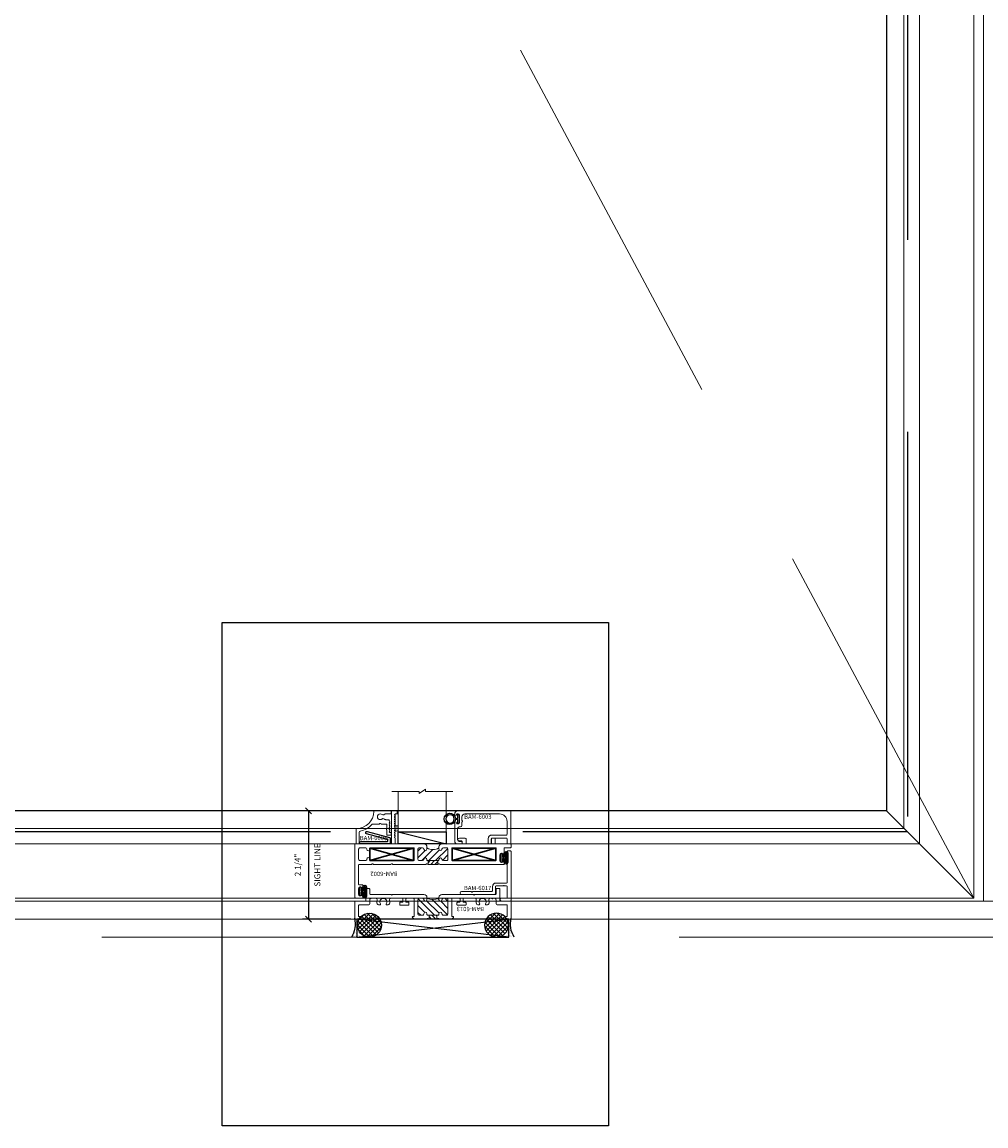
# Model space of a CAD drawing. Units: inches. Extents: x -54 to 1091, y -169 to 158.
# Drawn here: x 985 to 1005, y -81 to -58 of the extents above; entities that cross this region are included whole.
import ezdxf

# ---------------------------------------------------------------- set-up
doc = ezdxf.new("R2010")
doc.units = ezdxf.units.IN
doc.header["$LTSCALE"] = 32
doc.header["$MEASUREMENT"] = 0
doc.linetypes.add('HIDDEN', pattern=[0.375, 0.25, -0.125])
doc.layers.get('0').update_dxf_attribs({"linetype": 'CONTINUOUS', "lineweight": 30})
doc.layers.get('DEFPOINTS').update_dxf_attribs({"linetype": 'CONTINUOUS'})
for name, color, linetype, lineweight in [('00-EXTRUDED VINYL', 2, 'CONTINUOUS', 25), ('00-SEALANT', 5, 'CONTINUOUS', 25), ('AM_8', 1, 'CONTINUOUS', 25), ('Die#', 230, 'CONTINUOUS', 15), ('DLO', 6, 'CONTINUOUS', 25), ('ELEVATION', 100, 'CONTINUOUS', 15), ('Extrusions', 170, 'CONTINUOUS', 20), ('GLASS', 4, 'HIDDEN', 25), ('Glazing', 82, 'CONTINUOUS', 13), ('GRID', 20, 'CONTINUOUS', 9), ('R.O.', 10, 'HIDDEN', 13), ('Thermal Break', 1, 'CONTINUOUS', 15)]:
    doc.layers.add(name, color=color, linetype=linetype, lineweight=lineweight)
doc.layers.add('AM_VIEWS', color=1, linetype='CONTINUOUS', lineweight=25, plot=False)
doc.layers.add('B', color=3, linetype='CONTINUOUS')
doc.styles.add('PART ID', font='arial.ttf')
doc.styles.add('ROMANS', font='ROMANS.SHX')
doc.dimstyles.new('SIGHT LINE$0', dxfattribs={"dimtxt": 0.125, "dimasz": 0.125, "dimexe": 0.125, "dimexo": 0.125, "dimgap": 0.125, "dimtad": 1, "dimdec": 4, "dimzin": 3, "dimdsep": 46, "dimlunit": 4, "dimtxsty": 'ROMANS', "dimblk": 'OBLIQUE', "dimcen": 0.09, "dimclrd": 142, "dimclre": 142, "dimclrt": 142, "dimaunit": 1, "dimadec": 1, "dimazin": 0, "dimtp": 0.1, "dimtm": 0.1, "dimtfac": 0.71, "dimtdec": 4, "dimtmove": 0, "dimatfit": 3, "dimfxl": 0, "dimfrac": 2, "dimtolj": 1, "dimtzin": 7, "dimlwd": -1, "dimarcsym": 0})

# ---------------------------------------------------------------- blocks, each defined once
blk = doc.blocks.new('_Oblique')
at = {"color": 0, "linetype": 'ByBlock', "lineweight": -2}
blk.add_line((-0.5, -0.5), (0.5, 0.5), dxfattribs=at)
blk = doc.blocks.new('*D179')
at = {"layer": 'AM_8', "color": 142, "linetype": 'Continuous', "lineweight": -2, "transparency": 16777216}
for p, q in [((992.942, -74.031), (991.156, -74.031)), ((992.166, -76.281), (991.156, -76.281))]:
    blk.add_line(p, q, dxfattribs=at)
at = {"layer": 'AM_8', "color": 142, "transparency": 16777216}
blk.add_line((991.281, -74.031), (991.281, -76.281), dxfattribs=at)
at = {"layer": 'DEFPOINTS', "color": 0, "linetype": 'Continuous', "transparency": 16777216}
for p in [(993.067, -74.031), (991.281, -76.281), (992.291, -76.281)]:
    blk.add_point(p, dxfattribs=at)
at = {"layer": 'AM_8', "color": 142, "linetype": 'Continuous', "transparency": 16777216, "xscale": 0.125, "yscale": 0.125, "zscale": 0.125}
for p, rotation in [((991.281, -74.031), 90), ((991.281, -76.281), 270)]:
    blk.add_blockref('_Oblique', p, dxfattribs=dict(at, rotation=rotation))
at = {"layer": 'AM_8', "color": 142, "linetype": 'Continuous', "transparency": 16777216, "char_height": 0.125, "attachment_point": 5, "rotation": 90, "style": 'ROMANS'}
for s, insert in [('\\A1;SIGHT LINE', (991.468, -75.156)), ('\\A1;2 1/4"', (991.06, -75.156))]:
    blk.add_mtext(s, dxfattribs=dict(at, insert=insert))
blk = doc.blocks.new('BAM-6013')
at = {"layer": 'Thermal Break'}
h = blk.add_hatch(dxfattribs=at)
h.set_pattern_fill('_U', color=256, scale=0.1, angle=45, style=0, pattern_type=0)
h.set_pattern_definition([(45, (7e-30, 0.01599), (-0.0707107, 0.0707107), [])])
edge = h.paths.add_edge_path()
edge.add_arc((1.516, 0.096), 0.016, 180, 270)
edge.add_line((1.516, 0.08), (1.734, 0.08))
edge.add_arc((1.734, 0.096), 0.016, 270, 360)
edge.add_line((1.75, 0.096), (1.75, 0.111))
edge.add_arc((1.781, 0.111), 0.031, 0, 180, ccw=False)
edge.add_arc((1.843, 0.111), 0.031, 180, 270)
edge.add_line((1.843, 0.08), (1.907, 0.08))
edge.add_arc((1.907, 0.111), 0.031, 270, 360)
edge.add_line((1.938, 0.111), (1.938, 0.4))
edge.add_arc((1.907, 0.4), 0.031, 360, 450)
edge.add_line((1.907, 0.431), (1.843, 0.431))
edge.add_arc((1.843, 0.4), 0.031, 90, 180)
edge.add_arc((1.781, 0.4), 0.031, -180, 0, ccw=False)
edge.add_line((1.75, 0.4), (1.75, 0.425))
edge.add_arc((1.625, 0.904), 0.495, 255.3824, 284.6176, ccw=False)
edge.add_line((1.5, 0.425), (1.5, 0.4))
edge.add_arc((1.469, 0.4), 0.031, 180, 360, ccw=False)
edge.add_arc((1.407, 0.4), 0.031, 360, 450)
edge.add_line((1.407, 0.431), (1.343, 0.431))
edge.add_arc((1.343, 0.4), 0.031, 90, 180)
edge.add_line((1.312, 0.4), (1.312, 0.111))
edge.add_arc((1.343, 0.111), 0.031, 180, 270)
edge.add_line((1.343, 0.08), (1.407, 0.08))
edge.add_arc((1.407, 0.111), 0.031, 270, 360)
edge.add_arc((1.469, 0.111), 0.031, 0, 180, ccw=False)
edge.add_line((1.5, 0.111), (1.5, 0.096))
h = blk.add_hatch(dxfattribs=at)
h.set_pattern_fill('ANSI31', color=256, scale=0.5, style=0)
h.paths.add_polyline_path([(1.544, 0), (1.707, 0), (1.707, 0.08), (1.544, 0.08)])
at = {"layer": 'Extrusions'}
blk.add_lwpolyline([(0.396, 0.426, -0.57735), (0.379, 0.426, 0.267949), (0.37, 0.431), (0.343, 0.431, 0.414214), (0.312, 0.4), (0.312, 0.329), (0.312, 0.325, -0.414214), (0.281, 0.294), (0.09, 0.294, 0.414214), (0.08, 0.284), (0.08, 0.057, 0.414214), (0.087, 0.05), (0.106, 0.05, -0.668179), (0.113, 0.033), (0.085, 0.005, -0.198912), (0.074, 0), (0.016, 0, -0.414103), (0, 0.016), (0, 0.358, -0.414214), (0.016, 0.374), (0.222, 0.374, 0.414214), (0.232, 0.384), (0.232, 0.62, -0.414214), (0.248, 0.636), (0.296, 0.636, -0.414214), (0.312, 0.62), (0.312, 0.527, 0.414214), (0.328, 0.511), (0.75, 0.511, -0.198912), (0.755, 0.509), (0.761, 0.503, 0.414214), (0.775, 0.503), (0.781, 0.509, -0.198912), (0.786, 0.511), (1.438, 0.511, -0.414214), (1.5, 0.449), (1.5, 0.4, -1), (1.438, 0.4, 0.414214), (1.407, 0.431), (1.343, 0.431, 0.414214), (1.312, 0.4), (1.312, 0.111, 0.414214), (1.343, 0.08), (1.407, 0.08, 0.414214), (1.438, 0.111, -1), (1.5, 0.111), (1.5, 0.096, 0.414214), (1.516, 0.08), (1.734, 0.08, 0.414214), (1.75, 0.096), (1.75, 0.111, -1), (1.812, 0.111, 0.414214), (1.843, 0.08), (1.907, 0.08, 0.414214), (1.938, 0.111), (1.938, 0.4, 0.414214), (1.907, 0.431), (1.843, 0.431, 0.414214), (1.812, 0.4, -1), (1.75, 0.4), (1.75, 0.449, -0.414214), (1.812, 0.511), (2.464, 0.511, -0.198912), (2.469, 0.509), (2.475, 0.503, 0.414214), (2.489, 0.503), (2.495, 0.509, -0.198912), (2.5, 0.511), (2.922, 0.511, 0.414214), (2.938, 0.527), (2.938, 0.62, -0.414214), (2.954, 0.636), (3.002, 0.636, -0.414214), (3.018, 0.62), (3.018, 0.384, 0.414214), (3.028, 0.374), (3.234, 0.374, -0.414214), (3.25, 0.358), (3.25, 0.016, -0.414103), (3.234, 0), (3.176, 0, -0.198912), (3.165, 0.005), (3.137, 0.033, -0.668179), (3.144, 0.05), (3.163, 0.05, 0.414214), (3.17, 0.057), (3.17, 0.284, 0.414214), (3.16, 0.294), (2.969, 0.294, -0.414214), (2.938, 0.325), (2.938, 0.329), (2.938, 0.4, 0.414214), (2.907, 0.431), (2.818, 0.431, 0.492), (2.788, 0.392, -0.144731), (2.786, 0.315, -0.324185), (2.756, 0.294), (2.731, 0.294, -0.596564), (2.718, 0.317, 1.852364), (2.596, 0.317, -0.596564), (2.583, 0.294), (2.558, 0.294, -0.324185), (2.528, 0.315, -0.144731), (2.526, 0.392, 0.492), (2.496, 0.431), (2.26, 0.431, 0.414214), (2.25, 0.421), (2.25, 0.359, 0.414214), (2.26, 0.349), (2.303, 0.349, -0.414214), (2.313, 0.339), (2.313, 0.297, -0.414214), (2.303, 0.287), (2.135, 0.287, -0.414214), (2.125, 0.297), (2.125, 0.339, -0.414214), (2.135, 0.349), (2.181, 0.349, 0.414214), (2.188, 0.356), (2.188, 0.421, 0.414214), (2.178, 0.431), (2.028, 0.431, 0.414214), (2.018, 0.421), (2.018, 0.057, 0.414214), (2.025, 0.05), (2.044, 0.05, -0.668179), (2.051, 0.033), (2.023, 0.005, -0.198912), (2.012, 0), (1.753, 0, -0.198912), (1.746, 0.003), (1.741, 0.008, 0.414214), (1.727, 0.008), (1.722, 0.003, -0.198912), (1.715, 0), (1.535, 0, -0.198912), (1.528, 0.003), (1.523, 0.008, 0.414214), (1.509, 0.008), (1.504, 0.003, -0.198912), (1.497, 0), (1.238, 0, -0.198912), (1.227, 0.005), (1.199, 0.033, -0.668179), (1.206, 0.05), (1.225, 0.05, 0.414214), (1.232, 0.057), (1.232, 0.421, 0.414214), (1.222, 0.431), (1.072, 0.431, 0.414214), (1.062, 0.421), (1.062, 0.359, 0.414214), (1.072, 0.349), (1.115, 0.349, -0.414214), (1.125, 0.339), (1.125, 0.297, -0.414214), (1.115, 0.287), (0.947, 0.287, -0.414214), (0.937, 0.297), (0.937, 0.339, -0.414214), (0.947, 0.349), (0.99, 0.349, 0.414214), (1, 0.359), (1, 0.421, 0.414214), (0.99, 0.431), (0.754, 0.431, 0.492), (0.724, 0.392, -0.144731), (0.722, 0.315, -0.324185), (0.692, 0.294), (0.667, 0.294, -0.596564), (0.654, 0.317, 1.852364), (0.532, 0.317, -0.596564), (0.519, 0.294), (0.494, 0.294, -0.324185), (0.464, 0.315, -0.144731), (0.462, 0.392, 0.492), (0.432, 0.431), (0.405, 0.431, 0.267949)], format="xyb", close=True, dxfattribs=at)
blk.add_lwpolyline([(1.438, 0.4), (1.438, 0.4)], close=True, dxfattribs=at)
at = {"layer": 'Thermal Break'}
for p, q in [((1.544, 0), (1.544, 0.08)), ((1.707, 0), (1.707, 0.08))]:
    blk.add_line(p, q, dxfattribs=at)
blk.add_arc((1.625, 0.904), 0.495, 255.3824, 284.6176, dxfattribs=at)
at = {"layer": 'Die#', "style": 'PART ID', "flags": 8}
blk.add_attdef('BAM-6013', (0.607, 0.165), '', height=0.09, dxfattribs=at)
blk = doc.blocks.new('BAM-6017')
at = {"layer": 'Extrusions'}
for p, q in [((0.951, 0.223), (0.951, 0.862)), ((0.966, 0.877), (1.016, 0.877)), ((1.031, 0.862), (1.031, -0.153)), ((0, 0.031), (0.199, 0.031)), ((0.206, 0.028), (0.211, 0.023)), ((0.226, 0.023), (0.231, 0.028)), ((0.238, 0.031), (0.627, 0.031)), ((0.642, 0.046), (0.642, 0.131)), ((0.704, 0.131), (0.704, -0.016)), ((0.719, 0.208), (0.936, 0.208)), ((0.858, 0.146), (0.719, 0.146)), ((0.936, 0.146), (0.898, 0.146)), ((0.951, -0.091), (0.951, 0.131)), ((0.689, -0.031), (0, -0.031)), ((0.83, -0.106), (0.936, -0.106)), ((1.016, -0.168), (0.83, -0.168))]:
    blk.add_line(p, q, dxfattribs=at)
for centre, radius, start, end in [((0.966, 0.862), 0.015, 90, 180), ((1.016, 0.862), 0.015, 0, 90), ((0, 0), 0.031, 90, 270), ((0.199, 0.021), 0.01, 45, 90), ((0.218, 0.03), 0.01, 225, 315), ((0.238, 0.021), 0.01, 90, 135), ((0.627, 0.046), 0.015, 270, 0), ((0.719, 0.131), 0.077, 90, 180), ((0.719, 0.131), 0.015, 90, 180), ((0.858, 0.161), 0.015, 270, 323.1301), ((0.878, 0.146), 0.01, 36.8699, 143.1301), ((0.898, 0.161), 0.015, 216.8699, 270), ((0.936, 0.223), 0.015, 270, 360), ((0.936, 0.131), 0.015, 0, 90), ((0.689, -0.016), 0.015, 270, 0), ((0.83, -0.137), 0.031, 90, 270), ((0.936, -0.091), 0.015, 270, 0), ((1.016, -0.153), 0.015, 270, 0)]:
    blk.add_arc(centre, radius, start, end, dxfattribs=at)
at = {"layer": 'Die#', "style": 'PART ID', "flags": 8}
blk.add_attdef('BAM-6017', (0.122, -0.138), '', height=0.09, dxfattribs=at)
blk = doc.blocks.new('BAM-6002')
at = {"layer": 'Thermal Break'}
h = blk.add_hatch(dxfattribs=at)
h.set_pattern_fill('_U', color=256, scale=0.1, angle=45, style=0, pattern_type=0)
h.set_pattern_definition([(45, (2e-17, 0.015), (-0.0707107, 0.0707107), [])])
edge = h.paths.add_edge_path()
edge.add_arc((1.469, 1.021), 0.031, -173.5173, 0, ccw=False)
edge.add_arc((1.407, 1.014), 0.031, 6.4827, 90)
edge.add_line((1.407, 1.045), (1.343, 1.045))
edge.add_arc((1.343, 1.014), 0.031, 90, 180)
edge.add_line((1.312, 1.014), (1.312, 0.81))
edge.add_arc((1.343, 0.81), 0.031, 180, 270)
edge.add_line((1.343, 0.779), (1.407, 0.779))
edge.add_arc((1.407, 0.81), 0.031, 270, 353.5173)
edge.add_arc((1.469, 0.803), 0.031, 0, 173.5173, ccw=False)
edge.add_line((1.5, 0.803), (1.5, 0.789))
edge.add_arc((1.51, 0.789), 0.01, 180, 270)
edge.add_line((1.51, 0.779), (1.74, 0.779))
edge.add_arc((1.74, 0.789), 0.01, 270, 360)
edge.add_line((1.75, 0.789), (1.75, 0.803))
edge.add_arc((1.781, 0.803), 0.031, 6.4827, 180, ccw=False)
edge.add_arc((1.843, 0.81), 0.031, 186.4827, 270)
edge.add_line((1.843, 0.779), (1.907, 0.779))
edge.add_arc((1.907, 0.81), 0.031, 270, 360)
edge.add_line((1.938, 0.81), (1.938, 1.014))
edge.add_arc((1.907, 1.014), 0.031, 360, 450)
edge.add_line((1.907, 1.045), (1.843, 1.045))
edge.add_arc((1.843, 1.014), 0.031, 90, 173.5173)
edge.add_arc((1.781, 1.021), 0.031, 180, 353.5173, ccw=False)
edge.add_line((1.75, 1.021), (1.75, 1.042))
edge.add_arc((1.625, 1.266), 0.257, 240.8929, 299.1071, ccw=False)
edge.add_line((1.5, 1.042), (1.5, 1.021))
h = blk.add_hatch(dxfattribs=at)
h.set_pattern_fill('ANSI31', color=256, scale=0.5, style=0)
h.paths.add_polyline_path([(1.523, 0.699), (1.727, 0.699), (1.727, 0.779), (1.523, 0.779)])
at = {"layer": 'Extrusions'}
for points in [[(3.079, 0.884, 0.400329), (3.108, 0.915), (3.108, 1.035, -0.414214), (3.118, 1.045), (3.235, 1.045, 0.414214), (3.25, 1.06), (3.25, 1.11, 0.414214), (3.235, 1.125), (2.93, 1.125, -0.414214), (2.92, 1.135), (2.92, 1.234, 0.414214), (2.905, 1.249), (2.855, 1.249, 0.414214), (2.84, 1.234), (2.84, 1.135, -0.414214), (2.83, 1.125), (2.326, 1.125, -0.414214), (2.316, 1.135), (2.316, 1.218, 0.414214), (2.285, 1.249), (2.174, 1.249, 1), (2.174, 1.187), (2.221, 1.187, -0.414214), (2.236, 1.172), (2.236, 1.14, -0.414214), (2.221, 1.125), (1.812, 1.125, 0.414214), (1.75, 1.063), (1.75, 1.021, 0.94497), (1.812, 1.017, -0.381449), (1.843, 1.045), (1.907, 1.045, -0.414214), (1.938, 1.014), (1.938, 0.81, -0.414214), (1.907, 0.779), (1.843, 0.779, -0.381449), (1.812, 0.807, 0.94497), (1.75, 0.803), (1.75, 0.789, -0.414214), (1.74, 0.779), (1.51, 0.779, -0.414214), (1.5, 0.789), (1.5, 0.803, 0.94497), (1.438, 0.807, -0.381449), (1.407, 0.779), (1.343, 0.779, -0.414214), (1.312, 0.81), (1.312, 1.014, -0.414214), (1.343, 1.045), (1.407, 1.045, -0.381449), (1.438, 1.017, 0.94497), (1.5, 1.021), (1.5, 1.063, 0.414214), (1.438, 1.125), (0.856, 1.125, -0.414214), (0.841, 1.14), (0.841, 1.243, 0.198912), (0.838, 1.25), (0.829, 1.259, -0.414214), (0.829, 1.273), (0.838, 1.282, 0.414214), (0.838, 1.296), (0.829, 1.305, -0.414214), (0.829, 1.32), (0.838, 1.329, 0.414214), (0.838, 1.343), (0.829, 1.352, -0.414214), (0.829, 1.366), (0.838, 1.375, 0.414214), (0.838, 1.389), (0.829, 1.399, -0.414214), (0.829, 1.413), (0.838, 1.422, 0.414214), (0.838, 1.436), (0.829, 1.445, -0.414214), (0.829, 1.459), (0.838, 1.468, 0.414214), (0.838, 1.483), (0.829, 1.492, -0.414214), (0.829, 1.506), (0.838, 1.515, 0.414214), (0.838, 1.529), (0.829, 1.538, -0.414214), (0.829, 1.552), (0.838, 1.562, 0.414214), (0.838, 1.576), (0.829, 1.585, -0.414214), (0.829, 1.599), (0.838, 1.608, 0.414214), (0.838, 1.622), (0.829, 1.631, -0.414214), (0.829, 1.646), (0.838, 1.655, 0.414214), (0.838, 1.669), (0.829, 1.678, -0.414214), (0.829, 1.692), (0.838, 1.701, 0.414214), (0.838, 1.715), (0.829, 1.725, -0.414214), (0.829, 1.739), (0.838, 1.748, -0.198912), (0.845, 1.751), (0.871, 1.751, 0.414214), (0.881, 1.761), (0.881, 1.803, 0.414214), (0.871, 1.813), (0.771, 1.813, 0.414214), (0.761, 1.803), (0.761, 1.14, -0.414214), (0.746, 1.125), (0.01, 1.125, 0.414214), (0, 1.115), (0, 0.015, 0.414214), (0.015, 0), (0.16, 0, 0.414214), (0.17, 0.01), (0.17, 0.06, 0.400329), (0.14, 0.09, 0.428236), (0.13, 0.08), (0.13, 0.053, -0.414214), (0.12, 0.043), (0.111, 0.043, -0.414214), (0.08, 0.074), (0.08, 0.2, -0.414214), (0.111, 0.231), (0.12, 0.231, -0.414214), (0.13, 0.221), (0.13, 0.195, 0.428236), (0.14, 0.185, 0.400329), (0.17, 0.215), (0.17, 0.265, 0.414214), (0.16, 0.275), (0.09, 0.275, -0.414214), (0.08, 0.285), (0.08, 0.689, -0.414214), (0.09, 0.699), (0.345, 0.699, 0.198912), (0.352, 0.702), (0.361, 0.711, -0.414214), (0.375, 0.711), (0.384, 0.702, 0.198912), (0.391, 0.699), (0.745, 0.699, 0.198912), (0.752, 0.702), (0.761, 0.711, -0.414214), (0.775, 0.711), (0.784, 0.702, 0.198912), (0.791, 0.699), (1.477, 0.699, 0.198912), (1.484, 0.702), (1.493, 0.711, -0.414214), (1.507, 0.711), (1.516, 0.702, 0.198912), (1.523, 0.699), (1.727, 0.699, 0.198912), (1.734, 0.702), (1.743, 0.711, -0.414214), (1.757, 0.711), (1.766, 0.702, 0.198912), (1.773, 0.699), (3.098, 0.699, 0.414214), (3.108, 0.709), (3.108, 0.759, 0.400329), (3.079, 0.79, 0.428236), (3.068, 0.78), (3.068, 0.753, -0.414214), (3.058, 0.743), (3.049, 0.743, -0.414214), (3.018, 0.774), (3.018, 0.9, -0.414214), (3.049, 0.931), (3.058, 0.931, -0.414214), (3.068, 0.921), (3.068, 0.894, 0.428236)], [(0.77, 1.04, -0.57735), (0.752, 1.04, 0.267949), (0.744, 1.045), (0.322, 1.045, 0.414214), (0.312, 1.035), (0.312, 1.014, -1), (0.25, 1.014, 0.414214), (0.219, 1.045), (0.111, 1.045, 0.414214), (0.08, 1.014), (0.08, 0.81, 0.414214), (0.111, 0.779), (0.219, 0.779, 0.414214), (0.25, 0.81, -1), (0.312, 0.81), (0.312, 0.789, 0.414214), (0.322, 0.779), (1.222, 0.779, 0.414214), (1.232, 0.789), (1.232, 1.035, 0.414214), (1.222, 1.045), (0.778, 1.045, 0.267949)], [(2.028, 1.045), (2.928, 1.045, -0.414214), (2.938, 1.035), (2.938, 0.789, -0.414214), (2.928, 0.779), (2.028, 0.779, -0.414214), (2.018, 0.789), (2.018, 1.035, -0.414214)]]:
    blk.add_lwpolyline(points, format="xyb", close=True, dxfattribs=at)
at = {"layer": 'Thermal Break'}
for p, q in [((1.523, 0.699), (1.523, 0.779)), ((1.727, 0.699), (1.727, 0.779))]:
    blk.add_line(p, q, dxfattribs=at)
blk.add_arc((1.625, 1.266), 0.257, 240.8929, 299.1071, dxfattribs=at)
at = {"layer": 'Die#', "style": 'PART ID', "flags": 8}
blk.add_attdef('BAM-6002', (0.376, 0.799), '', height=0.09, dxfattribs=at)
blk = doc.blocks.new('BAM-6005')
at = {"layer": 'Extrusions'}
for p, q in [((0.22, 0.122), (-0.125, 0.122)), ((0.074, 0.043), (0.1, 0.058)), ((0.108, 0.06), (0.22, 0.06)), ((0.23, 0.07), (0.23, 0.112)), ((-0.164, -0.153), (-0.023, -0.153)), ((-0.016, -0.15), (-0.007, -0.141)), ((0.007, -0.141), (0.016, -0.15)), ((0.023, -0.153), (0.127, -0.153)), ((0.098, -0.057), (0.074, -0.043)), ((0.177, -0.061), (0.114, -0.061)), ((0.137, -0.163), (0.137, -0.249)), ((0.187, -0.08), (0.187, -0.071)), ((0.199, -0.096), (0.19, -0.087)), ((0.19, -0.119), (0.199, -0.11)), ((0.199, -0.143), (0.19, -0.133)), ((0.19, -0.166), (0.199, -0.157)), ((0.199, -0.189), (0.19, -0.18)), ((0.19, -0.212), (0.199, -0.203)), ((0.199, -0.236), (0.19, -0.227)), ((-0.501, -0.252), (-0.501, -0.556)), ((-0.493, -0.242), (-0.494, -0.242)), ((-0.439, -0.556), (-0.439, -0.327)), ((0.137, -0.284), (0.137, -0.37)), ((0.147, -0.38), (0.22, -0.38)), ((0.19, -0.259), (0.199, -0.25)), ((0.199, -0.282), (0.19, -0.273)), ((0.19, -0.306), (0.199, -0.296)), ((0.198, -0.327), (0.19, -0.32)), ((0.22, -0.33), (0.205, -0.33)), ((0.23, -0.37), (0.23, -0.34)), ((-0.491, -0.566), (-0.449, -0.566))]:
    blk.add_line(p, q, dxfattribs=at)
for centre, radius, start, end in [((-0.493, 0.117), 0.359, 270.4245, 359.1904), ((-0.125, 0.112), 0.01, 90, 179.1904), ((0, 0), 0.06, 49.917, 310.083), ((0.059, 0.07), 0.031, 229.917, 300), ((0.108, 0.045), 0.015, 90, 120), ((0.22, 0.112), 0.01, 0, 90), ((0.22, 0.07), 0.01, 270, 0), ((-0.493, 0.117), 0.421, 280.9339, 319.144), ((-0.164, -0.168), 0.015, 90, 139.144), ((-0.023, -0.143), 0.01, 270, 315), ((0, -0.148), 0.01, 45, 135), ((0.023, -0.143), 0.01, 225, 270), ((0.059, -0.07), 0.031, 60, 130.083), ((0.114, -0.03), 0.031, 240, 270), ((0.127, -0.163), 0.01, 0, 90), ((0.177, -0.071), 0.01, 0, 90), ((0.197, -0.08), 0.01, 180, 225), ((0.197, -0.126), 0.01, 135, 225), ((0.197, -0.173), 0.01, 135, 225), ((0.197, -0.22), 0.01, 135, 225), ((0.192, -0.103), 0.01, 315, 45), ((0.192, -0.15), 0.01, 315, 45), ((0.192, -0.196), 0.01, 315, 45), ((-0.491, -0.252), 0.01, 90.4245, 180), ((-0.408, -0.327), 0.031, 100.9339, 180), ((0.137, -0.266), 0.01, 120, 240), ((0.127, -0.249), 0.01, 300, 0), ((0.127, -0.284), 0.01, 0, 60), ((0.147, -0.37), 0.01, 180, 270), ((0.197, -0.266), 0.01, 135, 225), ((0.197, -0.313), 0.01, 135, 225), ((0.205, -0.32), 0.01, 225, 270), ((0.192, -0.243), 0.01, 315, 45), ((0.192, -0.289), 0.01, 315, 45), ((0.22, -0.34), 0.01, 0, 90), ((0.22, -0.37), 0.01, 270, 0), ((-0.491, -0.556), 0.01, 180, 270), ((-0.449, -0.556), 0.01, 270, 0)]:
    blk.add_arc(centre, radius, start, end, dxfattribs=at)
at = {"layer": 'Die#', "style": 'PART ID', "flags": 8}
blk.add_attdef('BAM-6005', (-0.424, -0.486), '', height=0.09, dxfattribs=at)
blk = doc.blocks.new('BAM-6003')
at = {"layer": 'Extrusions'}
for p, q in [((-0.09, 0.083), (-0.09, 0.105)), ((-0.05, 0.09), (-0.05, 0.083)), ((-0.015, 0.105), (-0.035, 0.105)), ((-0.028, 0.167), (1.064, 0.167)), ((0, -0.09), (0, 0.09)), ((0.062, 0.043), (0.062, -0.026)), ((0.843, 0.105), (0.124, 0.105)), ((1.079, 0.152), (1.079, -0.506)), ((-0.09, -0.459), (-0.09, -0.083)), ((-0.05, -0.083), (-0.05, -0.09)), ((-0.035, -0.105), (-0.015, -0.105)), ((-0.028, -0.198), (-0.028, -0.438)), ((0.031, -0.167), (0.003, -0.167)), ((0.062, -0.067), (0.062, -0.136)), ((0.999, -0.32), (0.999, -0.051)), ((0.607, -0.506), (0.607, -0.412)), ((0.669, -0.412), (0.669, -0.506)), ((0.684, -0.335), (0.984, -0.335)), ((0.984, -0.397), (0.684, -0.397)), ((0.999, -0.506), (0.999, -0.412)), ((0.039, -0.521), (-0.028, -0.521)), ((0.003, -0.469), (0.039, -0.469)), ((0.654, -0.521), (0.622, -0.521)), ((1.064, -0.521), (1.014, -0.521))]:
    blk.add_line(p, q, dxfattribs=at)
for centre, radius, start, end in [((-0.028, 0.105), 0.062, 90, 180), ((-0.07, 0.083), 0.02, 180, 0), ((-0.035, 0.09), 0.015, 90, 180), ((-0.015, 0.09), 0.015, 0, 90), ((0.124, 0.043), 0.062, 90, 180), ((0.843, -0.051), 0.156, 0, 90), ((1.064, 0.152), 0.015, 0, 90), ((-0.07, -0.083), 0.02, 0, 180), ((-0.035, -0.09), 0.015, 180, 270), ((0.003, -0.198), 0.031, 90, 180), ((-0.015, -0.09), 0.015, 270, 0), ((0.031, -0.136), 0.031, 270, 0), ((0.077, -0.026), 0.015, 180, 233.1301), ((0.077, -0.067), 0.015, 126.8699, 180), ((0.062, -0.047), 0.01, 306.8699, 53.1301), ((-0.028, -0.459), 0.062, 180, 270), ((0.003, -0.438), 0.031, 180, 270), ((0.684, -0.412), 0.077, 90, 180), ((0.684, -0.412), 0.015, 90, 180), ((0.984, -0.32), 0.015, 270, 0), ((0.984, -0.412), 0.015, 360, 90), ((0.039, -0.495), 0.026, 270, 90), ((0.622, -0.506), 0.015, 180, 270), ((0.654, -0.506), 0.015, 270, 0), ((1.014, -0.506), 0.015, 180, 270), ((1.064, -0.506), 0.015, 270, 0)]:
    blk.add_arc(centre, radius, start, end, dxfattribs=at)
at = {"layer": 'Die#', "style": 'PART ID', "flags": 8}
blk.add_attdef('BAM-6003', (0.107, 0.001), '', height=0.09, dxfattribs=at)
blk = doc.blocks.new('120-1100 CPI-9146-QU MAX')
at = {"layer": '00-EXTRUDED VINYL', "linetype": 'Continuous'}
blk.add_lwpolyline([(0.074, 0.013, -0.017343), (0.073, 0.012), (0.035, 0.012, -0.414214), (0.025, 0.022), (0.025, 0.084, 0.414214), (0.015, 0.093), (0.01, 0.093, 0.414214), (0, 0.084), (0, -0.084, 0.414214), (0.01, -0.094), (0.015, -0.094, 0.414214), (0.025, -0.084), (0.025, -0.023, -0.414214), (0.035, -0.013), (0.073, -0.013, -0.017343), (0.074, -0.013, 18.069789)], format="xyb", close=True, dxfattribs=at)
blk.add_circle((0.186, 0), 0.0875, dxfattribs=at)
blk = doc.blocks.new('CORNER KEY')
for p, q in [((-0.455, 0), (0.455, 0.256)), ((0.455, 0), (-0.455, 0.256)), ((-0.455, 0), (0.455, 0.256)), ((0.455, 0), (-0.455, 0.256)), ((0.455, 0.256), (-0.455, 0.256)), ((-0.455, 0.256), (-0.455, 0)), ((0.455, 0), (0.455, 0.256)), ((-0.455, 0), (0.455, 0)), ((-0.455, 0), (0.455, 0))]:
    blk.add_line(p, q)
blk = doc.blocks.new('120-1229-30 CPI-7000 .638 X .261 GRID CLIP')
at = {"layer": '00-EXTRUDED VINYL', "linetype": 'Continuous'}
blk.add_lwpolyline([(0.055, 0.095), (0.492, 0.213, 1), (0.479, 0.261), (0.011, 0.135, 0.339454), (0, 0.121), (0, 0.015, 0.414214), (0.015, 0), (0.613, 0, 1), (0.613, 0.05), (0.065, 0.05, -0.414214), (0.05, 0.065), (0.05, 0.089, -2.027799)], format="xyb", close=True, dxfattribs=at)
at = {"layer": 'Die#', "style": 'PART ID', "flags": 8}
blk.add_attdef('1229', (0.204, 0.05), '', height=0.09, dxfattribs=at)
blk = doc.blocks.new('1 IN  GLAZING')
at = {"layer": 'Glazing'}
for p, q in [((-0.073, 1.095), (0.499, 1.095)), ((0.062, 0.25), (0.062, 1.095)), ((0.499, 1.05), (0.627, 1.139)), ((0.499, 1.095), (0.499, 1.05)), ((0.627, 1.095), (0.627, 1.139)), ((1.198, 1.095), (0.627, 1.095)), ((1.061, 0.25), (1.061, 1.095)), ((0.062, 0.25), (1.061, 0.25))]:
    blk.add_line(p, q, dxfattribs=at)
blk = doc.blocks.new('TAPE AND SEALANT')
at = {"layer": 'Glazing'}
h = blk.add_hatch(dxfattribs=at)
h.set_pattern_fill('DOTS', color=256, scale=0.25, style=0)
h.set_pattern_definition([(0, (162.618532, -42.709944), (0.0078125, 0.015625), [0, -0.015625])])
edge = h.paths.add_edge_path()
edge.add_line((162.684, 2.479), (162.684, 2.559))
edge.add_arc((162.651, 2.557), 0.0327, 2.5631, 177.4369)
edge.add_line((162.619, 2.559), (162.619, 2.479))
edge.add_line((162.619, 2.479), (162.684, 2.479))
at = {"layer": 'Glazing', "linetype": 'Continuous'}
blk.add_lwpolyline([(162.684, 2.479), (162.684, 2.229), (162.621, 2.229), (162.621, 2.479)], close=True, dxfattribs=at)
blk.add_arc((162.651, 2.557), 0.0332, 3.3574, 178.306, dxfattribs=at)
blk = doc.blocks.new('.375 SHIM')
at = {"layer": '00-SEALANT', "linetype": 'Continuous'}
for p, q in [((0, 0), (3.16, -0.375)), ((3.16, 0), (0, -0.375))]:
    blk.add_line(p, q, dxfattribs=at)
blk.add_lwpolyline([(0, 0), (3.16, 0), (3.16, -0.375), (0, -0.375)], close=True, dxfattribs=at)
blk = doc.blocks.new('.375 SEALANT & BACKER ROD')
at = {"layer": '00-SEALANT'}
h = blk.add_hatch(dxfattribs=at)
h.set_pattern_fill('DOTS', color=256, scale=0.5, style=0)
h.set_pattern_definition([(0, (-144.585834, 35.448962), (0.015625, 0.03125), [0, -0.03125])])
edge = h.paths.add_edge_path()
edge.add_arc((0.029, 0.016), 0.016, 270, 315, ccw=False)
edge.add_line((0.029, 0), (-0.029, 0))
edge.add_arc((-0.029, 0.016), 0.016, 204.6137, 270, ccw=False)
edge.add_arc((-0.559, -0.1), 0.527, -31.4795, 11.9472, ccw=False)
edge.add_line((-0.109, -0.375), (0.259, -0.375))
edge.add_arc((0.259, -0.126), 0.249, 142.1126, 270, ccw=False)
edge.add_line((0.062, 0.027), (0.04, 0.005))
h = blk.add_hatch(dxfattribs=at)
h.set_pattern_fill('ANSI37', color=256, scale=0.5, style=0)
h.set_pattern_definition([(45, (-144.585834, 35.44896), (-0.044194174, 0.044194174), []), (135, (-144.585834, 35.44896), (-0.044194174, -0.044194174), [])])
edge = h.paths.add_edge_path()
edge.add_line((0.068, 0.033), (0.062, 0.027))
edge.add_arc((0.259, -0.126), 0.249, 142.1126, 498.9474)
edge.add_arc((0.061, 0.04), 0.01, 315, 344.8295, ccw=False)
at = {"layer": '00-SEALANT', "linetype": 'Continuous'}
blk.add_circle((0.259, -0.126), 0.249, dxfattribs=at)
blk.add_arc((-0.559, -0.1), 0.527, 328.5205, 12.688, dxfattribs=at)
blk = doc.blocks.new('120-1067 CPI-9146-BL MIN')
at = {"layer": '00-EXTRUDED VINYL', "linetype": 'Continuous'}
blk.add_lwpolyline([(0.137, 0.099, 0.864471), (0.065, 0.099), (0.065, 0.015, -0.413737), (0.063, 0.013), (0.035, 0.012, -0.414214), (0.025, 0.022), (0.025, 0.084, 0.414214), (0.015, 0.093), (0.01, 0.093, 0.414214), (0, 0.084), (0, -0.084, 0.414214), (0.01, -0.094), (0.015, -0.094, 0.414214), (0.025, -0.084), (0.025, -0.023, -0.414214), (0.035, -0.013), (0.063, -0.012, -0.41469), (0.065, -0.014), (0.065, -0.099, 0.864471), (0.137, -0.099), (0.137, 0.099)], format="xyb", dxfattribs=at)
blk.add_lwpolyline([(0.111, -0.096), (0.111, 0.096, 0.759806), (0.091, 0.096), (0.091, -0.096, 0.759808)], format="xyb", close=True, dxfattribs=at)
blk = doc.blocks.new('*U178')
at = {"layer": 'B'}
blk.add_lwpolyline([(0, 0), (2.75, 0), (2.75, -0.6875), (0, -0.6875)], close=True, dxfattribs=at)
blk.add_lwpolyline([(0, 0), (2.75, -0.6875)], dxfattribs=at)
blk = doc.blocks.new('UNIVERSAL PO SILL 6013')
at = {"linetype": 'Continuous'}
ref = blk.add_blockref('BAM-6002', (-0.045, 0.437), dxfattribs=at)
ref.add_attrib('BAM-6002', 'BAM-6002', (0.848, 0.985), dxfattribs={"layer": 'Die#', "height": 0.09, "rotation": 180, "style": 'PART ID'})
ref = blk.add_blockref('BAM-6005', (0.484, 2.128), dxfattribs=at)
ref.add_attrib('BAM-6005', 'BAM-6005', (0.06, 1.641), dxfattribs={"layer": 'Die#', "height": 0.09, "style": 'PART ID'})
at = {"linetype": 'Continuous', "xscale": -1, "rotation": 180}
blk.add_blockref('TAPE AND SEALANT', (-161.825, 4.416), dxfattribs=at)
at = {"linetype": 'Continuous'}
ref = blk.add_blockref('BAM-6003', (2.122, 2.083), dxfattribs=at)
ref.add_attrib('BAM-6003', 'BAM-6003', (2.229, 2.084), dxfattribs={"layer": 'Die#', "height": 0.09, "style": 'PART ID'})
at = {"linetype": 'Continuous', "xscale": -1}
for p in [(0.723, 1.216), (2.434, 1.221)]:
    blk.add_blockref('CORNER KEY', p, dxfattribs=at)
at = {"linetype": 'Continuous'}
ref = blk.add_blockref('BAM-6017', (2.174, 0.542), dxfattribs=at)
ref.add_attrib('BAM-6017', 'BAM-6017', (2.225, 0.601), dxfattribs={"layer": 'Die#', "height": 0.09, "style": 'PART ID'})
ref = blk.add_blockref('BAM-6013', (3.205, 0), dxfattribs=dict(at, xscale=-1))
ref.add_attrib('BAM-6013', 'BAM-6013', (2.643, 0.254), dxfattribs={"layer": 'Die#', "height": 0.09, "rotation": 180, "style": 'PART ID'})
at = {"layer": '00-EXTRUDED VINYL', "linetype": 'Continuous', "xscale": -1, "rotation": 359.9999998967662}
blk.add_blockref('120-1100 CPI-9146-QU MAX', (2.122, 2.083), dxfattribs=at)
at = {"layer": '00-EXTRUDED VINYL', "linetype": 'Continuous', "xscale": -1}
blk.add_blockref('120-1229-30 CPI-7000 .638 X .261 GRID CLIP', (0.691, 1.562), dxfattribs=at)
at = {"layer": '00-EXTRUDED VINYL', "color": 0, "xscale": -1, "rotation": 180}
for p in [(2.999, 1.273), (0.06, 0.574)]:
    blk.add_blockref('120-1067 CPI-9146-BL MIN', p, dxfattribs=at)
at = {"layer": '00-SEALANT', "linetype": 'Continuous'}
blk.add_blockref('.375 SEALANT & BACKER ROD', (0, 0), dxfattribs=at)
at = {"layer": '00-SEALANT', "linetype": 'Continuous', "xscale": -1, "rotation": 180}
blk.add_blockref('.375 SHIM', (0, -0.375), dxfattribs=at)
at = {"layer": '00-SEALANT', "linetype": 'Continuous', "xscale": -1}
blk.add_blockref('.375 SEALANT & BACKER ROD', (3.16, 0), dxfattribs=at)
at = {"layer": 'B', "xscale": 0.363636364, "yscale": 0.363636364, "zscale": 0.363636364}
blk.add_blockref('*U178', (0.858, 1.812), dxfattribs=at)
at = {"layer": 'Glazing', "linetype": 'Continuous'}
blk.add_blockref('1 IN  GLAZING', (0.796, 1.562), dxfattribs=at)

msp = doc.modelspace()

# ---------------------------------------------------------------- linework, layer by layer
at = {"layer": 'AM_VIEWS'}
msp.add_lwpolyline([(989.48652, -70.11237), (997.52402, -70.11237), (997.52402, -80.58548), (989.48652, -80.58548)], close=True, dxfattribs=at)
at = {"layer": 'DLO', "linetype": 'Continuous'}
msp.add_lwpolyline([(958.65574, -30.58351), (1003.30182, -30.58351), (1003.30182, -74.03106), (958.65574, -74.03106)], close=True, dxfattribs=at)
at = {"layer": 'ELEVATION'}
for p, q in [((1005.1146, -75.84384), (1005.1146, -28.77073)), ((1003.98982, -74.71906), (1003.98982, -29.89551)), ((1003.66559, -74.39483), (1003.66559, -30.21972)), ((1003.30182, -74.03106), (1003.30182, -30.58351)), ((1003.30182, -74.03106), (958.65574, -74.03106)), ((1003.66559, -74.39483), (958.29196, -74.39483)), ((1003.98982, -74.71906), (957.96774, -74.71906)), ((1029.86432, -75.90684), (932.09324, -75.90684)), ((956.84296, -75.84384), (1005.1146, -75.84384)), ((1006.17682, -76.28078), (956.15574, -76.28078))]:
    msp.add_line(p, q, dxfattribs=at)
at = {"layer": 'ELEVATION', "linetype": 'Continuous'}
msp.add_line((1003.30182, -74.03106), (1005.1146, -75.84384), dxfattribs=at)
at = {"layer": 'ELEVATION'}
for points in [[(1030.61432, 18.96922), (1030.61432, -76.28078), (931.34324, -76.28078), (931.34324, 18.96922)], [(956.77996, -75.90684), (1005.32093, -75.90684), (1005.32093, -28.70773), (956.77996, -28.70773)]]:
    msp.add_lwpolyline(points, close=True, dxfattribs=at)
at = {"layer": 'GLASS'}
msp.add_lwpolyline([(958.21774, -30.14551), (1003.73982, -30.14551), (1003.73982, -74.46906), (958.21774, -74.46906)], close=True, dxfattribs=at)
at = {"layer": 'GRID', "linetype": 'HIDDEN'}
msp.add_line((1005.1146, -75.84384), (980.97878, -30.65578), dxfattribs=at)
at = {"layer": 'R.O.'}
msp.add_lwpolyline([(1030.98932, 19.34422), (1030.98932, -76.65578), (930.96824, -76.65578), (930.96824, 19.34422)], close=True, dxfattribs=at)

# ---------------------------------------------------------------- block references
at = {"linetype": 'Continuous'}
msp.add_blockref('UNIVERSAL PO SILL 6013', (992.29091, -76.28078), dxfattribs=at)

# ---------------------------------------------------------------- dimensions: what is measured, and where the dimension line sits
at = {"layer": 'AM_8', "linetype": 'Continuous'}
dim = msp.add_linear_dim(base=(991.28053, -76.28078), p1=(993.06713, -74.03106), p2=(992.29091, -76.28078), angle=90, dimstyle='SIGHT LINE$0', override={"dimpost": '\\XSIGHT LINE'}, dxfattribs=at)
dim.commit()
dim.dimension.update_dxf_attribs({"geometry": '*D179', "text_midpoint": (991.28053, -75.15592)})

doc.saveas('drawing.dxf')
